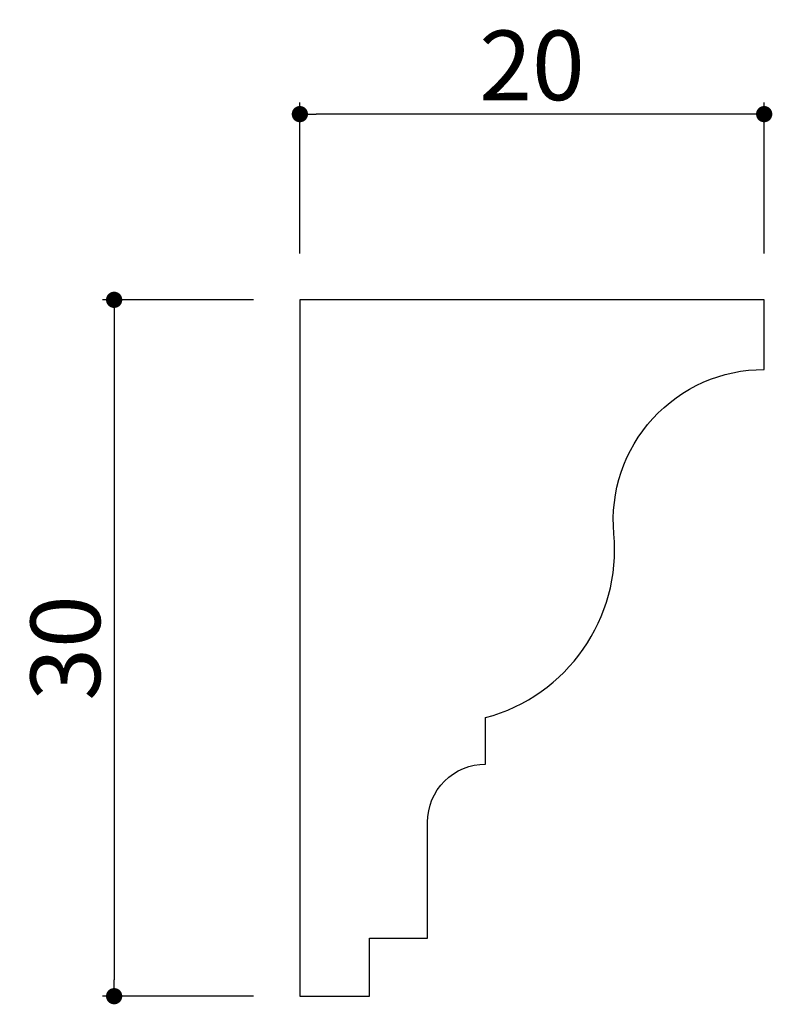
# Model space of a CAD drawing. Extents: x 1800 to 1877, y -1782 to 387.
import ezdxf

# ---------------------------------------------------------------- set-up
doc = ezdxf.new("R2010")
doc.units = 0
doc.header["$LTSCALE"] = 0.5
doc.layers.get('0').update_dxf_attribs({"linetype": 'CONTINUOUS'})
doc.layers.get('DEFPOINTS').update_dxf_attribs({"color": 165, "linetype": 'CONTINUOUS'})
doc.layers.add('L-1', color=1, linetype='CONTINUOUS')
doc.layers.add('SUNPO', color=7, linetype='CONTINUOUS')
doc.styles.add('DIMSTAND', font='simplex.shx', dxfattribs={"width": 0.6, "bigfont": 'bigfont.shx'})
doc.dimstyles.new('ADD1-001', dxfattribs={"dimtxt": 3, "dimasz": 0.7, "dimexe": 0.5, "dimexo": 2, "dimgap": 0.6, "dimtad": 0, "dimdec": 8, "dimdsep": 46, "dimtxsty": 'DIMSTAND', "dimblk1": 'DOT', "dimblk2": 'DOT', "dimsah": 1, "dimcen": -2.5, "dimclrd": 256, "dimclre": 256, "dimclrt": 3, "dimadec": 0, "dimazin": 0, "dimtfac": 1, "dimtdec": 8, "dimtix": 1, "dimtmove": 2, "dimatfit": 3, "dimldrblk": 'ORIGIN', "dimfxl": 1, "dimtvp": 0.7, "dimtolj": 1, "dimarcsym": 0})

# ---------------------------------------------------------------- blocks, each defined once
blk = doc.blocks.new('_Dot')
at = {"color": 0, "linetype": 'ByBlock', "lineweight": -2}
blk.add_line((-0.5, 0), (-1, 0), dxfattribs=at)
at = {"color": 0, "linetype": 'ByBlock', "const_width": 0.5}
blk.add_lwpolyline([(-0.25, 0, 1), (0.25, 0, 1)], format="xyb", close=True, dxfattribs=at)
blk = doc.blocks.new('*D4')
at = {"layer": 'DEFPOINTS', "color": 0}
for p in [(1856.755, 382.966), (1856.755, 374.966), (1876.755, 374.966)]:
    blk.add_point(p, dxfattribs=at)
at = {"layer": 'SUNPO', "lineweight": -2}
for p, q in [((1856.755, 376.966), (1856.755, 383.466)), ((1876.755, 376.966), (1876.755, 383.466)), ((1876.055, 382.966), (1857.455, 382.966))]:
    blk.add_line(p, q, dxfattribs=at)
at = {"layer": 'SUNPO', "lineweight": -2, "xscale": 0.7, "yscale": 0.7, "zscale": 0.7, "rotation": 180}
blk.add_blockref('_Dot', (1856.755, 382.966), dxfattribs=at)
at = {"layer": 'SUNPO', "lineweight": -2, "xscale": 0.7, "yscale": 0.7, "zscale": 0.7}
blk.add_blockref('_Dot', (1876.755, 382.966), dxfattribs=at)
at = {"layer": 'SUNPO', "color": 3, "insert": (1866.755, 385.066), "char_height": 3, "attachment_point": 5, "style": 'DIMSTAND'}
blk.add_mtext('\\A1;20', dxfattribs=at)
blk = doc.blocks.new('_ORIGIN')
at = {"color": 0, "linetype": 'ByBlock'}
blk.add_line((-0.5, 0), (-1, 0), dxfattribs=at)
blk.add_circle((0, 0), 0.5, dxfattribs=at)
blk = doc.blocks.new('*D5')
at = {"layer": 'DEFPOINTS', "color": 0}
for p in [(1856.755, 374.966), (1848.755, 344.966), (1856.755, 344.966)]:
    blk.add_point(p, dxfattribs=at)
at = {"layer": 'SUNPO', "lineweight": -2}
for p, q in [((1854.755, 374.966), (1848.255, 374.966)), ((1848.755, 374.266), (1848.755, 345.666)), ((1854.755, 344.966), (1848.255, 344.966))]:
    blk.add_line(p, q, dxfattribs=at)
at = {"layer": 'SUNPO', "lineweight": -2, "xscale": 0.7, "yscale": 0.7, "zscale": 0.7}
for p, rotation in [((1848.755, 374.966), 90), ((1848.755, 344.966), 270)]:
    blk.add_blockref('_Dot', p, dxfattribs=dict(at, rotation=rotation))
at = {"layer": 'SUNPO', "color": 3, "insert": (1846.655, 359.966), "char_height": 3, "attachment_point": 5, "rotation": 90, "style": 'DIMSTAND'}
blk.add_mtext('\\A1;30', dxfattribs=at)

msp = doc.modelspace()

# ---------------------------------------------------------------- linework, layer by layer
at = {"layer": 'L-1'}
msp.add_lwpolyline([(1856.75529921, 344.9659544), (1859.75529921, 344.9659544), (1859.75529921, 347.46595428), (1862.25529921, 347.46595428), (1862.25529921, 352.46595428, -0.4142135624), (1864.75529921, 354.96595428), (1864.75529921, 356.96595428, 0.364608345), (1870.28151837, 364.88272051, -0.4407814191), (1876.75529921, 371.96595428), (1876.75529921, 374.9659544), (1856.75529921, 374.9659544)], format="xyb", close=True, dxfattribs=at)

# ---------------------------------------------------------------- dimensions: what is measured, and where the dimension line sits
at = {"layer": 'SUNPO'}
dim = msp.add_linear_dim(base=(1856.7552992076, 382.9659544029), p1=(1876.7552992076, 374.9659544029), p2=(1856.7552992076, 374.9659544029), dimstyle='ADD1-001', dxfattribs=at)
dim.commit()
dim.dimension.update_dxf_attribs({"geometry": '*D4', "text_midpoint": (1866.7552992076, 385.0659544029)})
dim = msp.add_linear_dim(base=(1848.7552992077, 344.9659544029), p1=(1856.7552992076, 374.9659544029), p2=(1856.7552992076, 344.9659544029), angle=90, dimstyle='ADD1-001', dxfattribs=at)
dim.commit()
dim.dimension.update_dxf_attribs({"geometry": '*D5', "text_midpoint": (1846.6552992077, 359.9659544029)})

doc.saveas('drawing.dxf')
